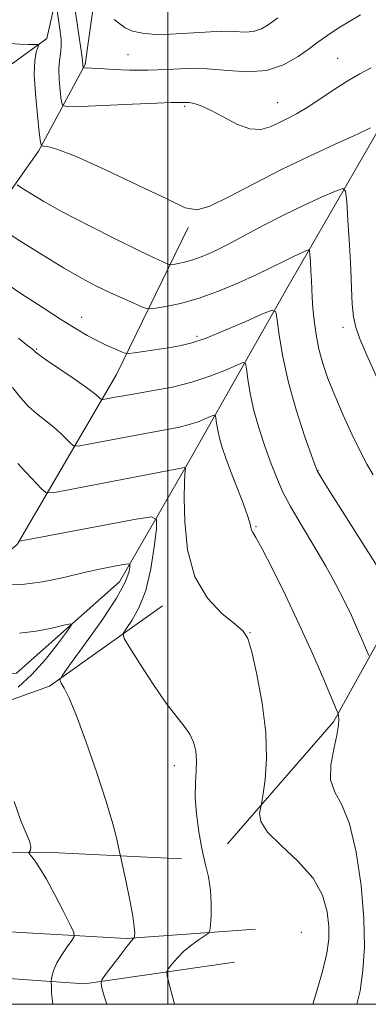
# Model space of a CAD drawing. Extents: x 2094800 to 2097700, y 312300 to 315200.
# Drawn here: x 2096467 to 2096545, y 312500 to 312719 of the extents above; entities that cross this region are included whole.
import ezdxf

# ---------------------------------------------------------------- set-up
doc = ezdxf.new("R2010")
doc.units = 0
doc.header["$MEASUREMENT"] = 0
for name, color, linetype, lineweight in [('32000', 7, 'Continuous', 0), ('DTM HARD BREAKLINE', 7, 'Continuous', 0), ('DTM SPOT ELEVATION', 2, 'Continuous', 13), ('INDEX CONTOUR', 41, 'Continuous', 13), ('INTERMEDIATE CONTOUR', 44, 'Continuous', 0)]:
    doc.layers.add(name, color=color, linetype=linetype, lineweight=lineweight)

msp = doc.modelspace()

# ---------------------------------------------------------------- linework, layer by layer
at = {"layer": '32000', "flags": 128}
for points in [[(2095000, 312500), (2097500, 312500), (2097500, 315000), (2095000, 315000), (2095000, 312500)], [(2096500, 312500), (2096500, 315000)]]:
    msp.add_lwpolyline(points, dxfattribs=at)
at = {"layer": 'DTM HARD BREAKLINE'}
for points in [[(2096562.37, 313221.26, 1048.59), (2096547.2, 313170.23, 1040.98), (2096534.28, 313118.04, 1034.33), (2096516.33, 313074.98, 1027.91), (2096504.55, 313022.21, 1021.2), (2096510.22, 312947.71, 1011.25), (2096505.34, 312905.12, 1003.52), (2096503.86, 312860.23, 994.83), (2096535.93, 312818.49, 986.19), (2096549.28, 312780.87, 981.64), (2096551.78, 312737.65, 976.07), (2096546.32, 312693.36, 969.7), (2096526.73, 312659.41, 964.82), (2096504.26, 312619.8, 958.11), (2096489.27, 312593.77, 953.22), (2096466.38, 312573.49, 950.49), (2096431.69, 312570.92, 946.4), (2096413.02, 312581.86, 940.43)], [(2096485.95, 312823.99, 991.76), (2096475.99, 312784.85, 983.57), (2096480.82, 312748.44, 976.7), (2096473.16, 312714.39, 970.44)], [(2096566.58, 312813.7, 997.15), (2096589.6, 312777.71, 995.85), (2096597.93, 312752.64, 992.95), (2096598.77, 312714.55, 986.41), (2096592.83, 312681.63, 980.61), (2096581.8, 312652.16, 975.73), (2096569.06, 312621.57, 970.1), (2096550.61, 312587.61, 963.68), (2096536.77, 312562.71, 959.7), (2096513.26, 312535.61, 957.2)], [(2096427.31, 312592.55, 948.05), (2096437.12, 312611.8, 951.91), (2096446.38, 312632.19, 956.35), (2096451.07, 312651.48, 960.21), (2096456.89, 312669.05, 964.82), (2096471.26, 312689.4, 969.76), (2096481.64, 312708.64, 974.19), (2096484.65, 312730.22, 977.26)], [(2096454.91, 312706.58, 966.69), (2096465.55, 312708.81, 968.54), (2096473.16, 312714.39, 970.44)], [(2096504.53, 312672.43, 969.68), (2096488.57, 312639.77, 963.07), (2096466.58, 312602.08, 955.87), (2096451.71, 312589.72, 952.96), (2096428.58, 312584.36, 948.3)], [(2096498.79, 312588.43, 957.3), (2096473.72, 312570.62, 953.7), (2096445.94, 312560.68, 950.15), (2096418.63, 312552.12, 945.57), (2096395.93, 312543.06, 941.6), (2096373.14, 312521.08, 934.68)], [(2096376.72, 312519.05, 936.62), (2096398.33, 312520.59, 941.11), (2096419.44, 312530.66, 944.81), (2096443.9, 312533.88, 948.67), (2096475.73, 312533.63, 952.88), (2096503, 312532.28, 955.1)], [(2096404.149, 312500, 935.601), (2096415.95, 312504.12, 937.4), (2096440.51, 312516.39, 943.68), (2096462.22, 312516.23, 949.27), (2096490.83, 312514.62, 953.79), (2096519.48, 312516.7, 957.21)], [(2096514.8, 312509.35, 958.09), (2096481.52, 312504.53, 953.52), (2096451.98, 312506.61, 947.47), (2096434.067, 312500, 944.608)]]:
    msp.add_polyline3d(points, dxfattribs=at)
at = {"layer": 'DTM SPOT ELEVATION'}
for p in [(2096491.12, 312710.8, 975.15), (2096537.71, 312709.95, 972.85), (2096503.74, 312699.31, 971.75), (2096524.36, 312700.11, 972.85), (2096480.87, 312652.52, 964.65), (2096538.88, 312650.26, 967.55), (2096506.47, 312648.3, 964.35), (2096470.86, 312645.47, 962.15), (2096533.33, 312618.46, 964.05), (2096519.54, 312606, 960.15), (2096518.27, 312582.47, 958.05), (2096501.46, 312553.01, 955.35), (2096529.64, 312515.96, 956.45)]:
    msp.add_point(p, dxfattribs=at)
at = {"layer": 'INDEX CONTOUR'}
for points in [[(2096464.892, 312713.303, 970), (2096467.117, 312713.094, 970), (2096468.996, 312713.046, 970), (2096470.356, 312713.069, 970), (2096471.079, 312713.063, 970), (2096471.276, 312712.883, 970), (2096471.116, 312712.376, 970), (2096470.774, 312711.354, 970), (2096470.449, 312709.492, 970), (2096470.342, 312706.434, 970), (2096470.587, 312702.08, 970), (2096471.037, 312697.369, 970), (2096471.47, 312693.496, 970), (2096471.739, 312691.348, 970), (2096471.975, 312690.563, 970), (2096472.381, 312690.468, 970), (2096473.266, 312690.413, 970), (2096475.357, 312689.846, 970), (2096479.49, 312688.235, 970), (2096486.031, 312685.304, 970), (2096493.485, 312681.793, 970), (2096499.89, 312678.693, 970), (2096503.879, 312676.829, 970), (2096506.474, 312676.339, 970), (2096509.289, 312677.191, 970), (2096513.574, 312679.274, 970), (2096519.098, 312682.154, 970), (2096525.261, 312685.314, 970), (2096531.452, 312688.295, 970), (2096537.011, 312690.845, 970), (2096541.269, 312692.769, 970), (2096543.774, 312693.947, 970), (2096544.957, 312694.561, 970)], [(2096465.487, 312636.937, 960), (2096467.313, 312634.707, 960), (2096468.987, 312632.802, 960), (2096470.84, 312631.118, 960), (2096474.667, 312628.102, 960), (2096476.296, 312626.664, 960), (2096477.597, 312625.386, 960), (2096478.505, 312624.434, 960), (2096479.107, 312623.94, 960), (2096480.111, 312623.91, 960), (2096482.375, 312624.318, 960), (2096491.422, 312626.063, 960), (2096496.208, 312626.962, 960), (2096499.877, 312627.627, 960), (2096502.588, 312628.149, 960), (2096504.765, 312628.683, 960), (2096506.732, 312629.332, 960), (2096508.417, 312630, 960), (2096509.646, 312630.536, 960), (2096510.313, 312630.801, 960), (2096510.584, 312630.692, 960), (2096510.689, 312630.114, 960), (2096510.83, 312629.012, 960), (2096511.079, 312627.481, 960), (2096511.477, 312625.654, 960), (2096512.065, 312623.615, 960), (2096512.875, 312621.251, 960), (2096513.941, 312618.401, 960), (2096516.556, 312611.613, 960), (2096517.604, 312608.751, 960), (2096518.192, 312606.89, 960), (2096518.455, 312605.845, 960), (2096518.61, 312605.273, 960), (2096518.885, 312604.762, 960), (2096519.567, 312603.625, 960), (2096520.953, 312601.1, 960), (2096523.225, 312596.678, 960), (2096526.103, 312590.841, 960), (2096529.191, 312584.318, 960), (2096532.117, 312577.837, 960), (2096534.61, 312572.115, 960), (2096537.404, 312565.538, 960), (2096537.783, 312564.551, 960), (2096537.886, 312564.055, 960), (2096537.955, 312563.306, 960), (2096537.899, 312561.957, 960), (2096537.545, 312559.765, 960), (2096536.838, 312556.638, 960), (2096536.194, 312553.092, 960), (2096536.148, 312549.797, 960), (2096537.066, 312547.123, 960), (2096538.632, 312544.247, 960), (2096540.362, 312540.047, 960), (2096541.839, 312533.801, 960), (2096542.923, 312526.369, 960), (2096543.542, 312519.012, 960), (2096543.652, 312512.732, 960), (2096543.326, 312507.497, 960), (2096542.667, 312503.02, 960), (2096541.99, 312500, 960)]]:
    msp.add_polyline3d(points, dxfattribs=at)
at = {"layer": 'INTERMEDIATE CONTOUR'}
for points in [[(2096477.79, 312731.904, 974), (2096480.422, 312714.153, 974), (2096480.85, 312711.171, 974), (2096481.068, 312709.496, 974), (2096481.133, 312708.555, 974), (2096481.179, 312707.953, 974), (2096481.203, 312707.856, 974), (2096481.301, 312707.825, 974), (2096482.085, 312707.846, 974), (2096483.139, 312707.827, 974), (2096485.004, 312707.73, 974), (2096487.865, 312707.541, 974), (2096491.502, 312707.362, 974), (2096495.597, 312707.324, 974), (2096499.88, 312707.496, 974), (2096504.277, 312707.694, 974), (2096508.762, 312707.671, 974), (2096513.288, 312707.309, 974), (2096517.72, 312707.014, 974), (2096521.899, 312707.321, 974), (2096525.672, 312708.58, 974), (2096528.902, 312710.4, 974), (2096531.459, 312712.203, 974), (2096533.303, 312713.556, 974), (2096534.768, 312714.604, 974), (2096536.28, 312715.638, 974), (2096538.169, 312716.878, 974), (2096540.378, 312718.259, 974), (2096542.752, 312719.642, 974)], [(2096475.189, 312722.065, 972), (2096476.083, 312715.967, 972), (2096476.281, 312714.13, 972), (2096476.324, 312712.451, 972), (2096476.166, 312710.996, 972), (2096475.936, 312709.51, 972), (2096475.802, 312707.658, 972), (2096475.883, 312705.262, 972), (2096476.1, 312702.755, 972), (2096476.324, 312700.725, 972), (2096476.608, 312699.609, 972), (2096477.735, 312699.244, 972), (2096480.67, 312699.318, 972), (2096492.14, 312699.832, 972), (2096497.537, 312700.058, 972), (2096500.755, 312700.169, 972), (2096503.327, 312700.216, 972), (2096503.928, 312700.216, 972), (2096504.731, 312700.153, 972), (2096505.839, 312699.956, 972), (2096507.383, 312699.466, 972), (2096509.506, 312698.495, 972), (2096512.254, 312696.99, 972), (2096515.295, 312695.409, 972), (2096518.201, 312694.341, 972), (2096520.65, 312694.212, 972), (2096522.729, 312694.794, 972), (2096524.629, 312695.697, 972), (2096526.533, 312696.629, 972), (2096528.596, 312697.688, 972), (2096530.965, 312699.072, 972), (2096533.727, 312700.895, 972), (2096536.736, 312702.944, 972), (2096539.785, 312704.922, 972), (2096542.661, 312706.579, 972), (2096545.122, 312707.847, 972)], [(2096488.105, 312718.581, 976), (2096489.312, 312717.627, 976), (2096490.56, 312716.741, 976), (2096492.161, 312716.019, 976), (2096494.367, 312715.54, 976), (2096497.187, 312715.312, 976), (2096500.571, 312715.327, 976), (2096504.402, 312715.549, 976), (2096508.316, 312715.826, 976), (2096511.883, 312715.982, 976), (2096514.778, 312715.911, 976), (2096517.095, 312715.812, 976), (2096519.028, 312715.956, 976), (2096520.775, 312716.555, 976), (2096522.522, 312717.588, 976), (2096524.456, 312718.974, 976)], [(2096466.56, 312681.913, 968), (2096467.545, 312681.241, 968), (2096469.451, 312680.029, 968), (2096472.485, 312678.212, 968), (2096476.841, 312675.787, 968), (2096482.483, 312672.846, 968), (2096488.46, 312669.843, 968), (2096493.592, 312667.325, 968), (2096496.987, 312665.698, 968), (2096498.889, 312664.818, 968), (2096499.833, 312664.404, 968), (2096500.312, 312664.215, 968), (2096500.68, 312664.174, 968), (2096501.252, 312664.245, 968), (2096502.275, 312664.41, 968), (2096503.733, 312664.716, 968), (2096505.541, 312665.226, 968), (2096507.654, 312666.006, 968), (2096510.187, 312667.131, 968), (2096513.292, 312668.678, 968), (2096517.056, 312670.674, 968), (2096521.308, 312672.944, 968), (2096525.811, 312675.262, 968), (2096530.281, 312677.414, 968), (2096534.252, 312679.225, 968), (2096537.212, 312680.532, 968), (2096538.827, 312681.113, 968), (2096539.476, 312680.51, 968), (2096539.714, 312678.206, 968), (2096539.99, 312673.955, 968), (2096540.317, 312668.606, 968), (2096540.599, 312663.278, 968), (2096540.778, 312658.87, 968), (2096540.938, 312655.393, 968), (2096541.202, 312652.64, 968), (2096541.705, 312650.307, 968), (2096542.636, 312647.719, 968), (2096544.199, 312644.104, 968), (2096546.477, 312639.026, 968)], [(2096463.324, 312671.97, 966), (2096467.158, 312669.498, 966), (2096471.989, 312666.432, 966), (2096476.811, 312663.471, 966), (2096480.841, 312661.159, 966), (2096484.178, 312659.414, 966), (2096487.143, 312657.994, 966), (2096489.953, 312656.719, 966), (2096492.418, 312655.636, 966), (2096494.24, 312654.85, 966), (2096495.292, 312654.435, 966), (2096496.097, 312654.345, 966), (2096497.349, 312654.501, 966), (2096499.59, 312654.862, 966), (2096502.783, 312655.532, 966), (2096506.744, 312656.65, 966), (2096511.221, 312658.273, 966), (2096515.7, 312660.14, 966), (2096519.602, 312661.908, 966), (2096522.506, 312663.311, 966), (2096526.389, 312665.292, 966), (2096528.048, 312666.091, 966), (2096529.521, 312666.763, 966), (2096530.619, 312667.248, 966), (2096531.219, 312667.463, 966), (2096531.46, 312667.24, 966), (2096531.548, 312666.384, 966), (2096531.651, 312664.8, 966), (2096531.772, 312662.765, 966), (2096531.878, 312660.653, 966), (2096532.028, 312656.788, 966), (2096532.179, 312654.548, 966), (2096532.457, 312651.794, 966), (2096532.898, 312648.679, 966), (2096533.531, 312645.444, 966), (2096534.394, 312642.247, 966), (2096535.551, 312638.898, 966), (2096537.069, 312635.119, 966), (2096538.955, 312630.792, 966), (2096540.958, 312626.418, 966), (2096542.765, 312622.656, 966), (2096544.196, 312619.906, 966), (2096545.61, 312617.525, 966)], [(2096463.141, 312660.641, 964), (2096467.387, 312657.803, 964), (2096472.085, 312654.732, 964), (2096476.381, 312651.972, 964), (2096479.638, 312649.933, 964), (2096482.094, 312648.485, 964), (2096484.206, 312647.359, 964), (2096486.305, 312646.348, 964), (2096488.228, 312645.482, 964), (2096489.686, 312644.85, 964), (2096490.547, 312644.519, 964), (2096491.305, 312644.462, 964), (2096492.609, 312644.632, 964), (2096500.577, 312645.823, 964), (2096502.949, 312646.213, 964), (2096505.354, 312646.804, 964), (2096508.491, 312647.89, 964), (2096512.752, 312649.628, 964), (2096517.313, 312651.602, 964), (2096521.044, 312653.258, 964), (2096523.125, 312654.084, 964), (2096523.968, 312653.742, 964), (2096524.297, 312651.942, 964), (2096524.735, 312648.508, 964), (2096525.511, 312643.737, 964), (2096526.752, 312638.044, 964), (2096528.489, 312631.926, 964), (2096530.357, 312626.217, 964), (2096531.893, 312621.832, 964), (2096532.77, 312619.386, 964), (2096533.207, 312618.292, 964), (2096533.561, 312617.661, 964), (2096535.426, 312614.683, 964), (2096547.853, 312595.02, 964)], [(2096466.846, 312647.841, 962), (2096468.953, 312646.192, 962), (2096469.927, 312645.409, 962), (2096470.555, 312644.829, 962), (2096471.239, 312644.298, 962), (2096472.847, 312643.161, 962), (2096478.975, 312638.968, 962), (2096481.908, 312636.926, 962), (2096483.754, 312635.564, 962), (2096484.678, 312634.802, 962), (2096485.062, 312634.425, 962), (2096485.272, 312634.253, 962), (2096485.622, 312634.242, 962), (2096486.411, 312634.384, 962), (2096487.892, 312634.669, 962), (2096490.125, 312635.079, 962), (2096493.126, 312635.597, 962), (2096496.85, 312636.223, 962), (2096501.02, 312637.023, 962), (2096505.299, 312638.082, 962), (2096509.348, 312639.42, 962), (2096512.816, 312640.794, 962), (2096515.345, 312641.897, 962), (2096516.719, 312642.442, 962), (2096517.276, 312642.217, 962), (2096517.493, 312641.028, 962), (2096517.783, 312638.76, 962), (2096518.295, 312635.609, 962), (2096519.115, 312631.849, 962), (2096520.279, 312627.766, 962), (2096521.631, 312623.697, 962), (2096522.966, 312619.992, 962), (2096524.17, 312616.849, 962), (2096525.485, 312613.866, 962), (2096527.241, 312610.488, 962), (2096529.644, 312606.339, 962), (2096532.391, 312601.752, 962), (2096535.056, 312597.239, 962), (2096537.3, 312593.201, 962), (2096539.153, 312589.602, 962), (2096540.738, 312586.294, 962), (2096542.14, 312583.204, 962), (2096543.302, 312580.543, 962), (2096544.133, 312578.596, 962), (2096544.592, 312577.456, 962)], [(2096466.715, 312620.062, 958), (2096467.543, 312619.158, 958), (2096471.985, 312614.404, 958), (2096472.94, 312613.613, 958), (2096474.493, 312613.555, 958), (2096477.973, 312614.18, 958), (2096503.671, 312619.167, 958), (2096503.846, 312619.178, 958), (2096503.893, 312619.031, 958), (2096503.772, 312617.69, 958), (2096503.688, 312615.798, 958), (2096503.646, 312612.353, 958), (2096503.757, 312607.077, 958), (2096504.396, 312600.863, 958), (2096506.006, 312594.898, 958), (2096508.801, 312590.146, 958), (2096512.091, 312586.681, 958), (2096514.955, 312584.357, 958), (2096516.728, 312582.858, 958), (2096517.754, 312581.204, 958), (2096518.629, 312578.247, 958), (2096519.784, 312573.218, 958), (2096520.969, 312566.865, 958), (2096521.771, 312560.314, 958), (2096521.899, 312554.544, 958), (2096521.576, 312549.936, 958), (2096521.148, 312546.722, 958), (2096520.882, 312544.974, 958), (2096520.724, 312544.125, 958), (2096520.538, 312543.447, 958), (2096520.324, 312542.325, 958), (2096520.619, 312540.604, 958), (2096522.095, 312538.24, 958), (2096525.126, 312535.231, 958), (2096528.886, 312531.747, 958), (2096532.25, 312528, 958), (2096534.353, 312524.201, 958), (2096535.363, 312520.561, 958), (2096535.71, 312517.293, 958), (2096535.721, 312514.438, 958), (2096535.322, 312511.366, 958), (2096534.336, 312507.276, 958), (2096532.699, 312501.72, 958), (2096532.157, 312500, 958)], [(2096467.063, 312602.78, 956), (2096492.954, 312607.658, 956), (2096496.346, 312608.185, 956), (2096497.512, 312607.624, 956), (2096497.453, 312605.495, 956), (2096496.988, 312601.576, 956), (2096496.226, 312596.672, 956), (2096495.093, 312591.849, 956), (2096493.59, 312587.98, 956), (2096492.016, 312585.175, 956), (2096490.74, 312583.354, 956), (2096490.101, 312582.294, 956), (2096490.309, 312581.2, 956), (2096491.542, 312579.135, 956), (2096493.847, 312575.5, 956), (2096496.735, 312571.054, 956), (2096499.587, 312566.895, 956), (2096501.902, 312563.855, 956), (2096503.642, 312561.705, 956), (2096504.889, 312559.947, 956), (2096505.719, 312558.164, 956), (2096506.187, 312556.24, 956), (2096506.343, 312554.139, 956), (2096506.261, 312551.809, 956), (2096506.112, 312549.128, 956), (2096506.093, 312545.959, 956), (2096506.352, 312542.254, 956), (2096506.86, 312538.322, 956), (2096507.537, 312534.56, 956), (2096508.296, 312531.259, 956), (2096508.993, 312528.278, 956), (2096509.476, 312525.368, 956), (2096509.641, 312522.392, 956), (2096509.586, 312519.655, 956), (2096509.458, 312517.576, 956), (2096509.339, 312516.417, 956), (2096509.042, 312515.824, 956), (2096508.311, 312515.289, 956), (2096506.989, 312514.409, 956), (2096505.306, 312513.202, 956), (2096503.587, 312511.793, 956), (2096502.111, 312510.317, 956), (2096500.962, 312508.965, 956), (2096500.175, 312507.94, 956), (2096499.788, 312507.264, 956), (2096499.853, 312506.236, 956), (2096500.426, 312503.975, 956), (2096501.515, 312500, 956)], [(2096463.733, 312593.095, 954), (2096467.61, 312593.154, 954), (2096472.153, 312593.785, 954), (2096476.926, 312594.779, 954), (2096481.423, 312595.821, 954), (2096485.212, 312596.657, 954), (2096488.147, 312597.254, 954), (2096490.149, 312597.638, 954), (2096491.21, 312597.806, 954), (2096491.577, 312597.656, 954), (2096491.566, 312597.06, 954), (2096491.352, 312595.847, 954), (2096490.55, 312593.677, 954), (2096488.638, 312590.17, 954), (2096485.364, 312585.231, 954), (2096481.567, 312579.91, 954), (2096478.356, 312575.545, 954), (2096476.582, 312573.095, 954), (2096476.049, 312572, 954), (2096476.302, 312571.323, 954), (2096476.975, 312570.185, 954), (2096478.077, 312567.948, 954), (2096479.71, 312564.032, 954), (2096481.881, 312558.177, 954), (2096484.231, 312551.393, 954), (2096486.307, 312545.006, 954), (2096487.758, 312540.087, 954), (2096488.647, 312536.669, 954), (2096489.139, 312534.527, 954), (2096489.638, 312532.242, 954), (2096490.727, 312527.097, 954), (2096491.531, 312523.153, 954), (2096492.2, 312519.583, 954), (2096492.546, 312517.198, 954), (2096492.641, 312515.861, 954), (2096492.621, 312515.198, 954), (2096492.595, 312514.879, 954), (2096492.561, 312514.745, 954), (2096492.324, 312514.545, 954), (2096491.877, 312514.047, 954), (2096490.935, 312512.872, 954), (2096489.399, 312510.87, 954), (2096486.18, 312506.591, 954), (2096485.374, 312505.446, 954), (2096485.168, 312504.686, 954), (2096485.383, 312503.658, 954), (2096485.892, 312501.807, 954), (2096486.437, 312500, 954)], [(2096467.033, 312582.363, 952), (2096470.737, 312582.81, 952), (2096474.239, 312583.517, 952), (2096476.94, 312584.175, 952), (2096478.361, 312584.472, 952), (2096478.508, 312584.067, 952), (2096477.506, 312582.613, 952), (2096475.515, 312579.936, 952), (2096472.835, 312576.562, 952), (2096469.798, 312573.188, 952), (2096466.742, 312570.396, 952)], [(2096465.855, 312545.053, 952), (2096467.373, 312540.758, 952), (2096469.336, 312536.047, 952), (2096469.578, 312534.902, 952), (2096469.476, 312534.247, 952), (2096469.153, 312533.724, 952), (2096469.25, 312533.479, 952), (2096470.385, 312531.978, 952), (2096471.52, 312530.307, 952), (2096473.054, 312527.749, 952), (2096474.93, 312524.28, 952), (2096476.82, 312520.605, 952), (2096478.323, 312517.613, 952), (2096479.121, 312515.915, 952), (2096479.215, 312515.022, 952), (2096478.686, 312514.167, 952), (2096477.658, 312512.771, 952), (2096476.43, 312510.997, 952), (2096475.345, 312509.195, 952), (2096474.663, 312507.659, 952), (2096474.324, 312506.472, 952), (2096474.185, 312505.663, 952), (2096474.126, 312505.192, 952), (2096474.114, 312504.744, 952), (2096474.141, 312503.935, 952), (2096474.208, 312502.51, 952), (2096474.368, 312500.73, 952), (2096474.5, 312500, 952)]]:
    msp.add_polyline3d(points, dxfattribs=at)

doc.saveas('drawing.dxf')
